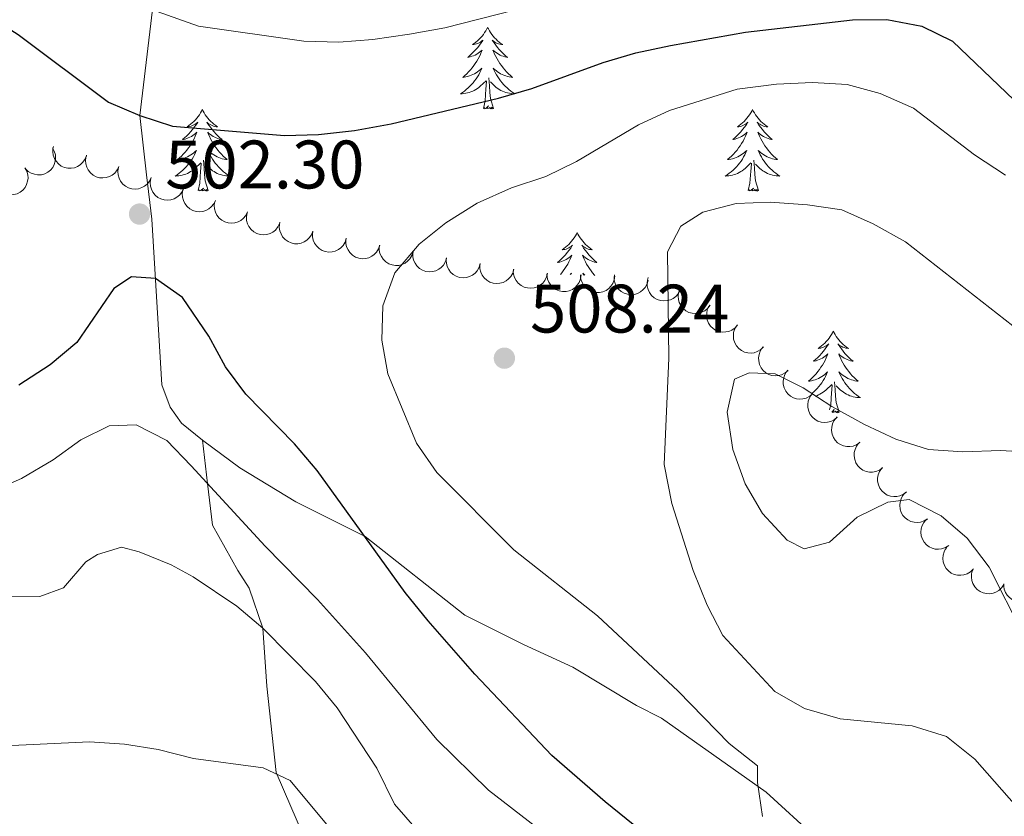
# Model space of a CAD drawing. Units: metres. Extents: x 631127 to 635638, y 699406 to 702460.
# Drawn here: x 632426 to 632570, y 700724 to 700840 of the extents above; entities that cross this region are included whole.
import ezdxf

# ---------------------------------------------------------------- set-up
doc = ezdxf.new("R2010")
doc.units = ezdxf.units.M
doc.header["$MEASUREMENT"] = 0
doc.linetypes.add('DGN Style 3', pattern=[79.023728, 56.44552, -22.578208])
for name, color, linetype, lineweight in [('Carátula', 7, 'Continuous', 0), ('Elementos auxiliares', 7, 'Continuous', 0), ('Entidades rústicas y varios', 7, 'Continuous', 0), ('Relieve y altimetría', 7, 'Continuous', 0), ('Textos de rotulación', 7, 'Continuous', 0), ('Viales y ferrocarril', 7, 'Continuous', 0)]:
    doc.layers.add(name, color=color, linetype=linetype, lineweight=lineweight)
doc.styles.add('Style-Arial', font='txt')

# ---------------------------------------------------------------- blocks, each defined once
blk = doc.blocks.new('5PATER_106')
at = {"layer": 'Relieve y altimetría', "linetype": 'Continuous', "lineweight": 0}
h = blk.add_hatch(color=250, dxfattribs=at)
edge = h.paths.add_edge_path()
edge.add_ellipse((0, 0), major_axis=(-1.1, -1.11), ratio=0.999422, start_angle=0, end_angle=360)
blk = doc.blocks.new('5PATER_239')
at = {"layer": 'Relieve y altimetría', "linetype": 'Continuous', "lineweight": 0}
h = blk.add_hatch(color=250, dxfattribs=at)
edge = h.paths.add_edge_path()
edge.add_ellipse((0, 0), major_axis=(-1.1, -1.11), ratio=0.999422, start_angle=0, end_angle=360)

msp = doc.modelspace()

# ---------------------------------------------------------------- linework, layer by layer
at = {"layer": 'Carátula', "color": 7, "linetype": 'Continuous', "lineweight": 0}
msp.add_3dface([(631183.963, 699405.689), (635638.142, 699490.985), (635581.278, 702460.451), (631127.1, 702375.156)], dxfattribs=at)
at = {"layer": 'Elementos auxiliares', "color": 250, "linetype": 'Continuous', "lineweight": 0}
msp.add_3dface([(632047.42, 699816.19, 416.73), (632003.66, 702129.47, 413.138), (635429.76, 702195.1, 488.219), (635474.66, 699881.82, 453.356)], dxfattribs=at)
at = {"layer": 'Entidades rústicas y varios', "color": 92, "linetype": 'Continuous', "lineweight": 0, "flags": 128}
for points in [[(632494.204, 700838.898), (632494.093, 700838.679), (632493.938, 700838.404), (632493.77, 700838.138), (632493.588, 700837.881), (632493.394, 700837.633), (632493.187, 700837.395), (632492.968, 700837.169), (632492.738, 700836.953), (632492.498, 700836.75), (632492.247, 700836.559), (632491.987, 700836.381), (632492.186, 700836.404), (632492.389, 700836.442), (632492.588, 700836.497), (632492.783, 700836.566), (632492.972, 700836.651), (632493.153, 700836.75), (632493.327, 700836.862), (632493.532, 700837.053), (632493.491, 700836.988), (632493.261, 700836.643), (632493.018, 700836.307), (632492.762, 700835.981), (632492.494, 700835.665), (632492.214, 700835.36), (632491.922, 700835.066), (632491.619, 700834.783), (632491.306, 700834.512), (632491.43, 700834.535), (632491.676, 700834.593), (632491.918, 700834.666), (632492.154, 700834.754), (632492.385, 700834.857), (632492.608, 700834.975), (632492.824, 700835.106), (632493.031, 700835.251), (632493.228, 700835.408), (632493.415, 700835.578), (632493.327, 700835.356), (632493.171, 700834.995), (632493, 700834.641), (632492.815, 700834.294), (632492.615, 700833.954), (632492.403, 700833.623), (632492.176, 700833.301), (632491.937, 700832.989), (632491.686, 700832.686), (632491.422, 700832.394), (632491.147, 700832.113), (632490.86, 700831.843), (632490.563, 700831.585), (632490.759, 700831.61), (632491.026, 700831.657), (632491.289, 700831.72), (632491.548, 700831.799), (632491.803, 700831.893), (632492.051, 700832.001), (632492.292, 700832.124), (632492.526, 700832.262), (632492.751, 700832.412), (632492.967, 700832.576), (632493.173, 700832.752), (632493.368, 700832.94), (632493.227, 700832.613), (632493.072, 700832.292), (632492.903, 700831.978), (632492.72, 700831.673), (632492.523, 700831.376), (632492.313, 700831.088), (632492.09, 700830.81), (632491.855, 700830.542), (632491.609, 700830.284), (632491.351, 700830.039), (632491.082, 700829.805), (632490.803, 700829.583), (632490.514, 700829.374), (632490.224, 700829.183), (632490.489, 700829.192), (632490.752, 700829.217), (632491.014, 700829.258), (632491.273, 700829.315), (632491.528, 700829.387), (632491.778, 700829.474), (632492.022, 700829.577), (632492.26, 700829.693), (632492.49, 700829.824), (632492.712, 700829.969), (632492.925, 700830.127), (632493.128, 700830.297), (632493.976, 700831.096)], [(632494.204, 700838.898), (632494.315, 700838.679), (632494.47, 700838.404), (632494.638, 700838.138), (632494.82, 700837.881), (632495.014, 700837.633), (632495.221, 700837.395), (632495.44, 700837.169), (632495.67, 700836.953), (632495.91, 700836.75), (632496.161, 700836.559), (632496.421, 700836.381), (632496.222, 700836.404), (632496.019, 700836.442), (632495.82, 700836.497), (632495.625, 700836.566), (632495.436, 700836.651), (632495.255, 700836.75), (632495.081, 700836.862), (632494.876, 700837.053), (632494.917, 700836.988), (632495.147, 700836.643), (632495.39, 700836.307), (632495.646, 700835.981), (632495.914, 700835.665), (632496.194, 700835.36), (632496.486, 700835.066), (632496.789, 700834.783), (632497.102, 700834.512), (632496.978, 700834.535), (632496.732, 700834.593), (632496.49, 700834.666), (632496.254, 700834.754), (632496.023, 700834.857), (632495.8, 700834.975), (632495.584, 700835.106), (632495.377, 700835.251), (632495.18, 700835.408), (632494.993, 700835.578), (632495.081, 700835.356), (632495.237, 700834.995), (632495.408, 700834.641), (632495.593, 700834.294), (632495.793, 700833.954), (632496.005, 700833.623), (632496.232, 700833.301), (632496.471, 700832.989), (632496.722, 700832.686), (632496.986, 700832.394), (632497.261, 700832.113), (632497.548, 700831.843), (632497.845, 700831.585), (632497.649, 700831.61), (632497.382, 700831.657), (632497.119, 700831.72), (632496.86, 700831.799), (632496.605, 700831.893), (632496.357, 700832.001), (632496.116, 700832.124), (632495.882, 700832.262), (632495.657, 700832.412), (632495.441, 700832.576), (632495.235, 700832.752), (632495.04, 700832.94), (632495.181, 700832.613), (632495.336, 700832.292), (632495.505, 700831.978), (632495.688, 700831.673), (632495.885, 700831.376), (632496.095, 700831.088), (632496.318, 700830.81), (632496.553, 700830.542), (632496.799, 700830.284), (632497.057, 700830.039), (632497.326, 700829.805), (632497.605, 700829.583), (632497.894, 700829.374), (632498.184, 700829.183), (632497.919, 700829.192), (632497.656, 700829.217), (632497.394, 700829.258), (632497.135, 700829.315), (632496.88, 700829.387), (632496.63, 700829.474), (632496.386, 700829.577), (632496.148, 700829.693), (632495.918, 700829.824), (632495.696, 700829.969), (632495.483, 700830.127), (632495.28, 700830.297), (632494.622, 700830.917)], [(632495.055, 700827.047), (632494.626, 700828.487), (632494.535, 700829.391), (632494.489, 700830.34), (632494.387, 700831.504)], [(632493.585, 700827.047), (632493.83, 700828.165), (632493.943, 700829.907), (632493.991, 700830.34), (632494.054, 700831.063)], [(632452.465, 700826.873), (632452.354, 700826.654), (632452.199, 700826.379), (632452.031, 700826.113), (632451.849, 700825.856), (632451.655, 700825.608), (632451.448, 700825.37), (632451.229, 700825.144), (632450.999, 700824.928), (632450.759, 700824.725), (632450.508, 700824.534), (632450.248, 700824.356), (632450.447, 700824.379), (632450.65, 700824.417), (632450.849, 700824.472), (632451.044, 700824.541), (632451.233, 700824.626), (632451.414, 700824.725), (632451.588, 700824.837), (632451.793, 700825.028), (632451.752, 700824.963), (632451.522, 700824.618), (632451.279, 700824.282), (632451.023, 700823.956), (632450.755, 700823.64), (632450.475, 700823.335), (632450.183, 700823.041), (632449.88, 700822.758), (632449.567, 700822.487), (632449.691, 700822.51), (632449.937, 700822.568), (632450.179, 700822.641), (632450.415, 700822.729), (632450.646, 700822.832), (632450.869, 700822.95), (632451.085, 700823.081), (632451.292, 700823.226), (632451.489, 700823.383), (632451.676, 700823.553), (632451.588, 700823.331), (632451.432, 700822.97), (632451.261, 700822.616), (632451.076, 700822.269), (632450.876, 700821.929), (632450.664, 700821.598), (632450.437, 700821.276), (632450.198, 700820.964), (632449.947, 700820.661), (632449.683, 700820.369), (632449.408, 700820.088), (632449.121, 700819.818), (632448.824, 700819.56), (632449.02, 700819.585), (632449.287, 700819.632), (632449.55, 700819.695), (632449.809, 700819.774), (632450.064, 700819.868), (632450.312, 700819.976), (632450.553, 700820.099), (632450.787, 700820.237), (632451.012, 700820.387), (632451.228, 700820.551), (632451.434, 700820.727), (632451.629, 700820.915), (632451.488, 700820.588), (632451.333, 700820.267), (632451.164, 700819.953), (632450.981, 700819.648), (632450.784, 700819.351), (632450.574, 700819.063), (632450.351, 700818.785), (632450.116, 700818.517), (632449.87, 700818.259), (632449.612, 700818.014), (632449.343, 700817.78), (632449.064, 700817.558), (632448.775, 700817.349), (632448.485, 700817.158), (632448.75, 700817.167), (632449.013, 700817.192), (632449.275, 700817.233), (632449.534, 700817.29), (632449.789, 700817.362), (632450.039, 700817.449), (632450.283, 700817.552), (632450.521, 700817.668), (632450.751, 700817.799), (632450.973, 700817.944), (632451.186, 700818.102), (632451.389, 700818.272), (632452.237, 700819.071)], [(632452.465, 700826.873), (632452.576, 700826.654), (632452.731, 700826.379), (632452.899, 700826.113), (632453.081, 700825.856), (632453.275, 700825.608), (632453.482, 700825.37), (632453.701, 700825.144), (632453.931, 700824.928), (632454.171, 700824.725), (632454.422, 700824.534), (632454.682, 700824.356), (632454.483, 700824.379), (632454.28, 700824.417), (632454.081, 700824.472), (632453.886, 700824.541), (632453.697, 700824.626), (632453.516, 700824.725), (632453.342, 700824.837), (632453.137, 700825.028), (632453.178, 700824.963), (632453.408, 700824.618), (632453.651, 700824.282), (632453.907, 700823.956), (632454.175, 700823.64), (632454.455, 700823.335), (632454.747, 700823.041), (632455.05, 700822.758), (632455.363, 700822.487), (632455.239, 700822.51), (632454.993, 700822.568), (632454.751, 700822.641), (632454.515, 700822.729), (632454.284, 700822.832), (632454.061, 700822.95), (632453.845, 700823.081), (632453.638, 700823.226), (632453.441, 700823.383), (632453.254, 700823.553), (632453.342, 700823.331), (632453.498, 700822.97), (632453.669, 700822.616), (632453.854, 700822.269), (632454.054, 700821.929), (632454.266, 700821.598), (632454.493, 700821.276), (632454.732, 700820.964), (632454.983, 700820.661), (632455.247, 700820.369), (632455.522, 700820.088), (632455.809, 700819.818), (632456.106, 700819.56), (632455.91, 700819.585), (632455.643, 700819.632), (632455.38, 700819.695), (632455.121, 700819.774), (632454.866, 700819.868), (632454.618, 700819.976), (632454.377, 700820.099), (632454.143, 700820.237), (632453.918, 700820.387), (632453.702, 700820.551), (632453.496, 700820.727), (632453.301, 700820.915), (632453.442, 700820.588), (632453.597, 700820.267), (632453.766, 700819.953), (632453.949, 700819.648), (632454.146, 700819.351), (632454.356, 700819.063), (632454.579, 700818.785), (632454.814, 700818.517), (632455.06, 700818.259), (632455.318, 700818.014), (632455.587, 700817.78), (632455.866, 700817.558), (632456.155, 700817.349), (632456.445, 700817.158), (632456.18, 700817.167), (632455.917, 700817.192), (632455.655, 700817.233), (632455.396, 700817.29), (632455.141, 700817.362), (632454.891, 700817.449), (632454.647, 700817.552), (632454.409, 700817.668), (632454.179, 700817.799), (632453.957, 700817.944), (632453.744, 700818.102), (632453.541, 700818.272), (632452.883, 700818.892)], [(632495.055, 700827.047), (632494.881, 700826.979), (632494.862, 700827.218), (632494.672, 700826.996), (632494.551, 700827.199), (632494.43, 700827.091), (632494.16, 700827.037), (632494.356, 700827.43), (632493.971, 700827.05), (632493.783, 700826.996), (632493.742, 700827.158), (632493.585, 700827.047)], [(632532.97, 700826.873), (632532.859, 700826.654), (632532.704, 700826.379), (632532.536, 700826.113), (632532.354, 700825.856), (632532.16, 700825.608), (632531.953, 700825.37), (632531.734, 700825.144), (632531.504, 700824.928), (632531.264, 700824.725), (632531.013, 700824.534), (632530.753, 700824.356), (632530.952, 700824.379), (632531.155, 700824.417), (632531.354, 700824.472), (632531.549, 700824.541), (632531.738, 700824.626), (632531.919, 700824.725), (632532.093, 700824.837), (632532.298, 700825.028), (632532.257, 700824.963), (632532.027, 700824.618), (632531.784, 700824.282), (632531.528, 700823.956), (632531.26, 700823.64), (632530.98, 700823.335), (632530.688, 700823.041), (632530.385, 700822.758), (632530.072, 700822.487), (632530.196, 700822.51), (632530.442, 700822.568), (632530.684, 700822.641), (632530.92, 700822.729), (632531.151, 700822.832), (632531.374, 700822.95), (632531.59, 700823.081), (632531.797, 700823.226), (632531.994, 700823.383), (632532.181, 700823.553), (632532.093, 700823.331), (632531.937, 700822.97), (632531.766, 700822.616), (632531.581, 700822.269), (632531.381, 700821.929), (632531.169, 700821.598), (632530.942, 700821.276), (632530.703, 700820.964), (632530.452, 700820.661), (632530.188, 700820.369), (632529.913, 700820.088), (632529.626, 700819.818), (632529.329, 700819.56), (632529.525, 700819.585), (632529.792, 700819.632), (632530.055, 700819.695), (632530.314, 700819.774), (632530.569, 700819.868), (632530.817, 700819.976), (632531.058, 700820.099), (632531.292, 700820.237), (632531.517, 700820.387), (632531.733, 700820.551), (632531.939, 700820.727), (632532.134, 700820.915), (632531.993, 700820.588), (632531.838, 700820.267), (632531.669, 700819.953), (632531.486, 700819.648), (632531.289, 700819.351), (632531.079, 700819.063), (632530.856, 700818.785), (632530.621, 700818.517), (632530.375, 700818.259), (632530.117, 700818.014), (632529.848, 700817.78), (632529.569, 700817.558), (632529.28, 700817.349), (632528.99, 700817.158), (632529.255, 700817.167), (632529.518, 700817.192), (632529.78, 700817.233), (632530.039, 700817.29), (632530.294, 700817.362), (632530.544, 700817.449), (632530.788, 700817.552), (632531.026, 700817.668), (632531.256, 700817.799), (632531.478, 700817.944), (632531.691, 700818.102), (632531.894, 700818.272), (632532.742, 700819.071)], [(632532.97, 700826.873), (632533.081, 700826.654), (632533.236, 700826.379), (632533.404, 700826.113), (632533.586, 700825.856), (632533.78, 700825.608), (632533.987, 700825.37), (632534.206, 700825.144), (632534.436, 700824.928), (632534.676, 700824.725), (632534.927, 700824.534), (632535.187, 700824.356), (632534.988, 700824.379), (632534.785, 700824.417), (632534.586, 700824.472), (632534.391, 700824.541), (632534.202, 700824.626), (632534.021, 700824.725), (632533.847, 700824.837), (632533.642, 700825.028), (632533.683, 700824.963), (632533.913, 700824.618), (632534.156, 700824.282), (632534.412, 700823.956), (632534.68, 700823.64), (632534.96, 700823.335), (632535.252, 700823.041), (632535.555, 700822.758), (632535.868, 700822.487), (632535.744, 700822.51), (632535.498, 700822.568), (632535.256, 700822.641), (632535.02, 700822.729), (632534.789, 700822.832), (632534.566, 700822.95), (632534.35, 700823.081), (632534.143, 700823.226), (632533.946, 700823.383), (632533.759, 700823.553), (632533.847, 700823.331), (632534.003, 700822.97), (632534.174, 700822.616), (632534.359, 700822.269), (632534.559, 700821.929), (632534.771, 700821.598), (632534.998, 700821.276), (632535.237, 700820.964), (632535.488, 700820.661), (632535.752, 700820.369), (632536.027, 700820.088), (632536.314, 700819.818), (632536.611, 700819.56), (632536.415, 700819.585), (632536.148, 700819.632), (632535.885, 700819.695), (632535.626, 700819.774), (632535.371, 700819.868), (632535.123, 700819.976), (632534.882, 700820.099), (632534.648, 700820.237), (632534.423, 700820.387), (632534.207, 700820.551), (632534.001, 700820.727), (632533.806, 700820.915), (632533.947, 700820.588), (632534.102, 700820.267), (632534.271, 700819.953), (632534.454, 700819.648), (632534.651, 700819.351), (632534.861, 700819.063), (632535.084, 700818.785), (632535.319, 700818.517), (632535.565, 700818.259), (632535.823, 700818.014), (632536.092, 700817.78), (632536.371, 700817.558), (632536.66, 700817.349), (632536.95, 700817.158), (632536.685, 700817.167), (632536.422, 700817.192), (632536.16, 700817.233), (632535.901, 700817.29), (632535.646, 700817.362), (632535.396, 700817.449), (632535.152, 700817.552), (632534.914, 700817.668), (632534.684, 700817.799), (632534.462, 700817.944), (632534.249, 700818.102), (632534.046, 700818.272), (632533.388, 700818.892)], [(632451.846, 700815.022), (632452.091, 700816.14), (632452.204, 700817.882), (632452.252, 700818.315), (632452.315, 700819.038)], [(632453.316, 700815.022), (632452.887, 700816.462), (632452.796, 700817.366), (632452.75, 700818.315), (632452.648, 700819.479)], [(632532.351, 700815.022), (632532.596, 700816.14), (632532.709, 700817.882), (632532.757, 700818.315), (632532.82, 700819.038)], [(632533.821, 700815.022), (632533.392, 700816.462), (632533.301, 700817.366), (632533.255, 700818.315), (632533.153, 700819.479)], [(632453.316, 700815.022), (632453.142, 700814.954), (632453.123, 700815.193), (632452.933, 700814.971), (632452.812, 700815.174), (632452.691, 700815.066), (632452.421, 700815.012), (632452.617, 700815.405), (632452.232, 700815.025), (632452.044, 700814.971), (632452.003, 700815.133), (632451.846, 700815.022)], [(632533.821, 700815.022), (632533.647, 700814.954), (632533.628, 700815.193), (632533.438, 700814.971), (632533.317, 700815.174), (632533.196, 700815.066), (632532.926, 700815.012), (632533.122, 700815.405), (632532.737, 700815.025), (632532.549, 700814.971), (632532.508, 700815.133), (632532.351, 700815.022)], [(632507.312, 700808.887), (632507.201, 700808.668), (632507.046, 700808.393), (632506.878, 700808.127), (632506.696, 700807.87), (632506.502, 700807.622), (632506.295, 700807.384), (632506.076, 700807.158), (632505.846, 700806.942), (632505.606, 700806.739), (632505.355, 700806.548), (632505.095, 700806.37), (632505.294, 700806.393), (632505.497, 700806.431), (632505.696, 700806.486), (632505.891, 700806.555), (632506.08, 700806.64), (632506.261, 700806.739), (632506.435, 700806.851), (632506.64, 700807.042), (632506.599, 700806.977), (632506.369, 700806.632), (632506.126, 700806.296), (632505.87, 700805.97), (632505.602, 700805.654), (632505.322, 700805.349), (632505.03, 700805.055), (632504.727, 700804.772), (632504.414, 700804.501), (632504.538, 700804.524), (632504.784, 700804.582), (632505.026, 700804.655), (632505.262, 700804.743), (632505.493, 700804.846), (632505.716, 700804.964), (632505.932, 700805.095), (632506.139, 700805.24), (632506.336, 700805.397), (632506.523, 700805.567), (632506.435, 700805.345), (632506.279, 700804.984), (632506.108, 700804.63), (632505.923, 700804.283), (632505.723, 700803.943), (632505.511, 700803.612), (632505.284, 700803.29), (632505.045, 700802.978), (632504.882, 700802.781)], [(632507.312, 700808.887), (632507.423, 700808.668), (632507.578, 700808.393), (632507.746, 700808.127), (632507.928, 700807.87), (632508.122, 700807.622), (632508.329, 700807.384), (632508.548, 700807.158), (632508.778, 700806.942), (632509.018, 700806.739), (632509.269, 700806.548), (632509.529, 700806.37), (632509.33, 700806.393), (632509.127, 700806.431), (632508.928, 700806.486), (632508.733, 700806.555), (632508.544, 700806.64), (632508.363, 700806.739), (632508.189, 700806.851), (632507.984, 700807.042), (632508.025, 700806.977), (632508.255, 700806.632), (632508.498, 700806.296), (632508.754, 700805.97), (632509.022, 700805.654), (632509.302, 700805.349), (632509.594, 700805.055), (632509.897, 700804.772), (632510.21, 700804.501), (632510.086, 700804.524), (632509.84, 700804.582), (632509.598, 700804.655), (632509.362, 700804.743), (632509.131, 700804.846), (632508.908, 700804.964), (632508.692, 700805.095), (632508.485, 700805.24), (632508.288, 700805.397), (632508.101, 700805.567), (632508.189, 700805.345), (632508.345, 700804.984), (632508.516, 700804.63), (632508.701, 700804.283), (632508.901, 700803.943), (632509.113, 700803.612), (632509.34, 700803.29), (632509.579, 700802.978), (632509.83, 700802.675), (632509.876, 700802.624)], [(632506.277, 700802.737), (632506.281, 700802.741), (632506.476, 700802.929), (632506.392, 700802.734)], [(632508.427, 700802.67), (632508.343, 700802.741), (632508.148, 700802.929), (632508.258, 700802.675)], [(632544.787, 700794.46), (632544.676, 700794.241), (632544.521, 700793.966), (632544.353, 700793.7), (632544.171, 700793.443), (632543.977, 700793.195), (632543.77, 700792.957), (632543.551, 700792.731), (632543.321, 700792.515), (632543.081, 700792.312), (632542.83, 700792.121), (632542.57, 700791.943), (632542.769, 700791.966), (632542.972, 700792.004), (632543.171, 700792.059), (632543.366, 700792.128), (632543.555, 700792.213), (632543.736, 700792.312), (632543.91, 700792.424), (632544.115, 700792.615), (632544.074, 700792.55), (632543.844, 700792.205), (632543.601, 700791.869), (632543.345, 700791.543), (632543.077, 700791.227), (632542.797, 700790.922), (632542.505, 700790.628), (632542.202, 700790.345), (632541.889, 700790.074), (632542.013, 700790.097), (632542.259, 700790.155), (632542.501, 700790.228), (632542.737, 700790.316), (632542.968, 700790.419), (632543.191, 700790.537), (632543.407, 700790.668), (632543.614, 700790.813), (632543.811, 700790.97), (632543.998, 700791.14), (632543.91, 700790.918), (632543.754, 700790.557), (632543.583, 700790.203), (632543.398, 700789.856), (632543.198, 700789.516), (632542.986, 700789.185), (632542.759, 700788.863), (632542.52, 700788.551), (632542.269, 700788.248), (632542.005, 700787.956), (632541.73, 700787.675), (632541.443, 700787.405), (632541.146, 700787.147), (632541.342, 700787.172), (632541.609, 700787.219), (632541.872, 700787.282), (632542.131, 700787.361), (632542.386, 700787.455), (632542.634, 700787.563), (632542.875, 700787.686), (632543.109, 700787.824), (632543.334, 700787.974), (632543.55, 700788.138), (632543.756, 700788.314), (632543.951, 700788.502), (632543.81, 700788.175), (632543.655, 700787.854), (632543.486, 700787.54), (632543.303, 700787.235), (632543.106, 700786.938), (632542.896, 700786.65), (632542.673, 700786.372), (632542.438, 700786.104), (632542.192, 700785.846), (632541.934, 700785.601), (632541.688, 700785.387)], [(632544.787, 700794.46), (632544.898, 700794.241), (632545.053, 700793.966), (632545.221, 700793.7), (632545.403, 700793.443), (632545.597, 700793.195), (632545.804, 700792.957), (632546.023, 700792.731), (632546.253, 700792.515), (632546.493, 700792.312), (632546.744, 700792.121), (632547.004, 700791.943), (632546.805, 700791.966), (632546.602, 700792.004), (632546.403, 700792.059), (632546.208, 700792.128), (632546.019, 700792.213), (632545.838, 700792.312), (632545.664, 700792.424), (632545.459, 700792.615), (632545.5, 700792.55), (632545.73, 700792.205), (632545.973, 700791.869), (632546.229, 700791.543), (632546.497, 700791.227), (632546.777, 700790.922), (632547.069, 700790.628), (632547.372, 700790.345), (632547.685, 700790.074), (632547.561, 700790.097), (632547.315, 700790.155), (632547.073, 700790.228), (632546.837, 700790.316), (632546.606, 700790.419), (632546.383, 700790.537), (632546.167, 700790.668), (632545.96, 700790.813), (632545.763, 700790.97), (632545.576, 700791.14), (632545.664, 700790.918), (632545.82, 700790.557), (632545.991, 700790.203), (632546.176, 700789.856), (632546.376, 700789.516), (632546.588, 700789.185), (632546.815, 700788.863), (632547.054, 700788.551), (632547.305, 700788.248), (632547.569, 700787.956), (632547.844, 700787.675), (632548.131, 700787.405), (632548.428, 700787.147), (632548.232, 700787.172), (632547.965, 700787.219), (632547.702, 700787.282), (632547.443, 700787.361), (632547.188, 700787.455), (632546.94, 700787.563), (632546.699, 700787.686), (632546.465, 700787.824), (632546.24, 700787.974), (632546.024, 700788.138), (632545.818, 700788.314), (632545.623, 700788.502), (632545.764, 700788.175), (632545.919, 700787.854), (632546.088, 700787.54), (632546.271, 700787.235), (632546.468, 700786.938), (632546.678, 700786.65), (632546.901, 700786.372), (632547.136, 700786.104), (632547.382, 700785.846), (632547.64, 700785.601), (632547.909, 700785.367), (632548.188, 700785.145), (632548.477, 700784.936), (632548.767, 700784.745), (632548.502, 700784.754), (632548.239, 700784.779), (632547.977, 700784.82), (632547.718, 700784.877), (632547.463, 700784.949), (632547.213, 700785.036), (632546.969, 700785.139), (632546.731, 700785.255), (632546.501, 700785.386), (632546.279, 700785.531), (632546.066, 700785.689), (632545.863, 700785.859), (632545.205, 700786.479)], [(632542.141, 700784.959), (632542.361, 700785.036), (632542.605, 700785.139), (632542.843, 700785.255), (632543.073, 700785.386), (632543.295, 700785.531), (632543.508, 700785.689), (632543.711, 700785.859), (632544.559, 700786.658)], [(632544.246, 700782.966), (632544.413, 700783.727), (632544.526, 700785.469), (632544.574, 700785.902), (632544.637, 700786.625)], [(632545.638, 700782.609), (632545.209, 700784.049), (632545.118, 700784.953), (632545.072, 700785.902), (632544.97, 700787.066)], [(632545.638, 700782.609), (632545.464, 700782.541), (632545.445, 700782.78), (632545.255, 700782.558), (632545.134, 700782.761), (632545.013, 700782.653), (632544.743, 700782.599), (632544.939, 700782.992), (632544.586, 700782.644)]]:
    msp.add_lwpolyline(points, dxfattribs=at)
for points, elevation in [([(632430.531, 700821.295), (632430.811, 700820.808), (632430.97, 700820.244), (632431.003, 700819.763), (632430.945, 700819.321), (632430.803, 700818.849), (632430.57, 700818.416), (632430.256, 700818.038), (632429.86, 700817.729), (632429.41, 700817.495), (632428.921, 700817.359), (632428.37, 700817.331), (632427.904, 700817.408), (632427.435, 700817.568), (632427.005, 700817.807), (632426.723, 700818.063), (632426.479, 700818.366)], 507.295), ([(632435.505, 700820.114), (632435.298, 700819.592), (632434.956, 700819.116), (632434.601, 700818.79), (632434.219, 700818.56), (632433.761, 700818.377), (632433.277, 700818.29), (632432.786, 700818.3), (632432.298, 700818.417), (632431.834, 700818.623), (632431.423, 700818.921), (632431.058, 700819.334), (632430.828, 700819.747), (632430.66, 700820.213), (632430.579, 700820.698), (632430.604, 700821.079), (632430.689, 700821.458)], 507.176), ([(632440.257, 700818.565), (632440.02, 700818.055), (632439.65, 700817.601), (632439.276, 700817.296), (632438.881, 700817.089), (632438.414, 700816.934), (632437.925, 700816.875), (632437.436, 700816.914), (632436.955, 700817.06), (632436.504, 700817.293), (632436.112, 700817.615), (632435.772, 700818.049), (632435.566, 700818.475), (632435.427, 700818.949), (632435.375, 700819.439), (632435.422, 700819.817), (632435.529, 700820.191)], 507.162), ([(632426.489, 700818.372), (632426.768, 700817.885), (632426.927, 700817.321), (632426.961, 700816.84), (632426.902, 700816.398), (632426.761, 700815.926), (632426.527, 700815.493), (632426.213, 700815.116), (632425.817, 700814.806), (632425.367, 700814.572), (632424.878, 700814.437), (632424.328, 700814.408), (632423.861, 700814.486), (632423.393, 700814.645), (632422.962, 700814.884), (632422.68, 700815.14), (632422.437, 700815.443)], 507.633), ([(632444.985, 700816.939), (632444.747, 700816.43), (632444.378, 700815.975), (632444.004, 700815.671), (632443.609, 700815.464), (632443.141, 700815.308), (632442.653, 700815.25), (632442.164, 700815.289), (632441.683, 700815.434), (632441.232, 700815.667), (632440.84, 700815.989), (632440.499, 700816.423), (632440.294, 700816.849), (632440.155, 700817.324), (632440.102, 700817.813), (632440.149, 700818.191), (632440.257, 700818.565)], 507.1), ([(632449.713, 700815.313), (632449.475, 700814.804), (632449.106, 700814.349), (632448.732, 700814.045), (632448.337, 700813.838), (632447.869, 700813.682), (632447.381, 700813.624), (632446.892, 700813.663), (632446.411, 700813.809), (632445.96, 700814.042), (632445.568, 700814.364), (632445.227, 700814.797), (632445.022, 700815.223), (632444.883, 700815.698), (632444.83, 700816.187), (632444.877, 700816.566), (632444.985, 700816.939)], 507.038), ([(632454.394, 700813.593), (632454.149, 700813.087), (632453.772, 700812.638), (632453.394, 700812.339), (632452.996, 700812.138), (632452.526, 700811.989), (632452.037, 700811.938), (632451.548, 700811.984), (632451.07, 700812.137), (632450.622, 700812.377), (632450.235, 700812.704), (632449.901, 700813.143), (632449.702, 700813.572), (632449.569, 700814.049), (632449.525, 700814.539), (632449.577, 700814.916), (632449.69, 700815.288)], 507.387), ([(632459.084, 700811.903), (632458.839, 700811.397), (632458.462, 700810.948), (632458.084, 700810.649), (632457.686, 700810.448), (632457.217, 700810.299), (632456.727, 700810.248), (632456.239, 700810.294), (632455.76, 700810.447), (632455.313, 700810.686), (632454.925, 700811.014), (632454.591, 700811.453), (632454.392, 700811.882), (632454.26, 700812.358), (632454.215, 700812.849), (632454.267, 700813.226), (632454.38, 700813.598)], 507.766), ([(632463.774, 700810.212), (632463.529, 700809.706), (632463.153, 700809.258), (632462.775, 700808.959), (632462.377, 700808.758), (632461.907, 700808.608), (632461.418, 700808.557), (632460.929, 700808.604), (632460.45, 700808.757), (632460.003, 700808.996), (632459.616, 700809.324), (632459.282, 700809.762), (632459.083, 700810.191), (632458.95, 700810.668), (632458.905, 700811.158), (632458.958, 700811.536), (632459.07, 700811.908)], 508.146), ([(632468.659, 700809.106), (632468.458, 700808.581), (632468.121, 700808.102), (632467.77, 700807.772), (632467.391, 700807.537), (632466.935, 700807.349), (632466.452, 700807.256), (632465.961, 700807.26), (632465.471, 700807.372), (632465.005, 700807.572), (632464.591, 700807.866), (632464.221, 700808.274), (632463.986, 700808.684), (632463.813, 700809.148), (632463.727, 700809.633), (632463.747, 700810.013), (632463.827, 700810.393)], 508.011), ([(632473.536, 700808.046), (632473.368, 700807.509), (632473.061, 700807.01), (632472.731, 700806.659), (632472.367, 700806.401), (632471.925, 700806.185), (632471.448, 700806.062), (632470.958, 700806.036), (632470.462, 700806.117), (632469.984, 700806.288), (632469.553, 700806.556), (632469.158, 700806.94), (632468.898, 700807.335), (632468.697, 700807.788), (632468.581, 700808.266), (632468.577, 700808.647), (632468.634, 700809.031)], 507.994), ([(632478.419, 700807.064), (632478.251, 700806.527), (632477.944, 700806.028), (632477.614, 700805.677), (632477.25, 700805.419), (632476.807, 700805.203), (632476.331, 700805.08), (632475.84, 700805.055), (632475.345, 700805.135), (632474.867, 700805.306), (632474.436, 700805.574), (632474.041, 700805.959), (632473.781, 700806.354), (632473.58, 700806.806), (632473.463, 700807.284), (632473.46, 700807.665), (632473.517, 700808.049)], 508.437), ([(632483.301, 700806.082), (632483.133, 700805.545), (632482.827, 700805.046), (632482.497, 700804.695), (632482.133, 700804.437), (632481.69, 700804.221), (632481.213, 700804.098), (632480.723, 700804.073), (632480.227, 700804.153), (632479.75, 700804.324), (632479.318, 700804.592), (632478.923, 700804.977), (632478.664, 700805.372), (632478.462, 700805.824), (632478.346, 700806.302), (632478.343, 700806.683), (632478.399, 700807.068)], 508.879), ([(632488.214, 700805.191), (632488.055, 700804.652), (632487.756, 700804.147), (632487.432, 700803.791), (632487.072, 700803.528), (632486.633, 700803.304), (632486.158, 700803.174), (632485.668, 700803.14), (632485.171, 700803.213), (632484.691, 700803.377), (632484.256, 700803.637), (632483.855, 700804.015), (632483.589, 700804.406), (632483.38, 700804.855), (632483.256, 700805.331), (632483.246, 700805.712), (632483.297, 700806.098)], 509.102), ([(632493.13, 700804.35), (632492.977, 700803.809), (632492.685, 700803.301), (632492.365, 700802.94), (632492.009, 700802.673), (632491.572, 700802.444), (632491.1, 700802.307), (632490.61, 700802.267), (632490.113, 700802.334), (632489.63, 700802.491), (632489.191, 700802.746), (632488.786, 700803.119), (632488.514, 700803.506), (632488.3, 700803.952), (632488.17, 700804.427), (632488.156, 700804.808), (632488.201, 700805.194)], 509.414), ([(632498.034, 700803.51), (632497.882, 700802.969), (632497.59, 700802.461), (632497.27, 700802.101), (632496.913, 700801.833), (632496.477, 700801.604), (632496.004, 700801.468), (632495.515, 700801.428), (632495.017, 700801.494), (632494.535, 700801.651), (632494.096, 700801.906), (632493.69, 700802.279), (632493.419, 700802.667), (632493.205, 700803.113), (632493.075, 700803.587), (632493.06, 700803.968), (632493.106, 700804.354)], 509.904), ([(632502.961, 700802.955), (632502.835, 700802.407), (632502.569, 700801.885), (632502.267, 700801.51), (632501.924, 700801.225), (632501.499, 700800.975), (632501.034, 700800.815), (632500.547, 700800.751), (632500.046, 700800.794), (632499.557, 700800.927), (632499.106, 700801.16), (632498.683, 700801.513), (632498.393, 700801.886), (632498.157, 700802.322), (632498.004, 700802.789), (632497.971, 700803.169), (632497.998, 700803.557)], 510.548), ([(632507.892, 700802.686), (632507.816, 700802.13), (632507.596, 700801.586), (632507.329, 700801.185), (632507.013, 700800.871), (632506.612, 700800.584), (632506.163, 700800.384), (632505.684, 700800.277), (632505.181, 700800.274), (632504.682, 700800.363), (632504.212, 700800.555), (632503.759, 700800.869), (632503.437, 700801.215), (632503.163, 700801.628), (632502.969, 700802.08), (632502.902, 700802.455), (632502.895, 700802.844)], 511.305), ([(632512.812, 700802.531), (632512.736, 700801.975), (632512.517, 700801.431), (632512.249, 700801.03), (632511.933, 700800.716), (632511.533, 700800.429), (632511.083, 700800.229), (632510.604, 700800.122), (632510.102, 700800.119), (632509.602, 700800.208), (632509.133, 700800.4), (632508.679, 700800.714), (632508.357, 700801.06), (632508.084, 700801.473), (632507.889, 700801.925), (632507.823, 700802.3), (632507.815, 700802.689)], 512.18), ([(632517.689, 700801.912), (632517.542, 700801.37), (632517.256, 700800.858), (632516.94, 700800.494), (632516.587, 700800.223), (632516.153, 700799.989), (632515.681, 700799.847), (632515.193, 700799.802), (632514.694, 700799.863), (632514.21, 700800.015), (632513.768, 700800.264), (632513.358, 700800.633), (632513.083, 700801.018), (632512.864, 700801.461), (632512.728, 700801.935), (632512.71, 700802.315), (632512.751, 700802.702)], 513.056), ([(632522.379, 700800.5), (632522.123, 700799.999), (632521.737, 700799.559), (632521.352, 700799.268), (632520.95, 700799.075), (632520.478, 700798.936), (632519.987, 700798.895), (632519.5, 700798.952), (632519.024, 700799.115), (632518.582, 700799.364), (632518.202, 700799.7), (632517.877, 700800.146), (632517.688, 700800.579), (632517.565, 700801.058), (632517.531, 700801.549), (632517.591, 700801.925), (632517.712, 700802.295)], 513.932), ([(632526.76, 700798.279), (632526.427, 700797.826), (632525.974, 700797.454), (632525.548, 700797.229), (632525.12, 700797.104), (632524.631, 700797.043), (632524.14, 700797.082), (632523.668, 700797.217), (632523.226, 700797.455), (632522.83, 700797.772), (632522.509, 700798.165), (632522.261, 700798.657), (632522.143, 700799.115), (632522.1, 700799.608), (632522.145, 700800.098), (632522.266, 700800.46), (632522.445, 700800.805)], 514.78), ([(632530.79, 700795.383), (632530.419, 700794.961), (632529.936, 700794.629), (632529.492, 700794.441), (632529.055, 700794.354), (632528.562, 700794.336), (632528.077, 700794.417), (632527.618, 700794.592), (632527.198, 700794.867), (632526.831, 700795.217), (632526.545, 700795.637), (632526.34, 700796.149), (632526.263, 700796.615), (632526.262, 700797.11), (632526.35, 700797.594), (632526.502, 700797.944), (632526.709, 700798.272)], 515.393), ([(632534.576, 700792.155), (632534.171, 700791.765), (632533.663, 700791.474), (632533.204, 700791.324), (632532.762, 700791.273), (632532.269, 700791.296), (632531.792, 700791.418), (632531.35, 700791.63), (632530.954, 700791.939), (632530.617, 700792.319), (632530.367, 700792.76), (632530.205, 700793.287), (632530.167, 700793.758), (632530.208, 700794.252), (632530.335, 700794.727), (632530.515, 700795.063), (632530.75, 700795.373)], 515.902), ([(632538.166, 700788.722), (632537.739, 700788.356), (632537.214, 700788.096), (632536.748, 700787.973), (632536.303, 700787.948), (632535.813, 700788), (632535.344, 700788.149), (632534.915, 700788.387), (632534.537, 700788.719), (632534.223, 700789.118), (632534, 700789.573), (632533.87, 700790.109), (632533.859, 700790.581), (632533.928, 700791.071), (632534.084, 700791.539), (632534.283, 700791.864), (632534.535, 700792.159)], 516.476), ([(632541.768, 700785.312), (632541.341, 700784.946), (632540.816, 700784.686), (632540.35, 700784.563), (632539.905, 700784.538), (632539.415, 700784.59), (632538.946, 700784.739), (632538.517, 700784.977), (632538.14, 700785.309), (632537.826, 700785.708), (632537.602, 700786.163), (632537.472, 700786.699), (632537.461, 700787.171), (632537.531, 700787.661), (632537.686, 700788.129), (632537.885, 700788.453), (632538.137, 700788.749)], 517.105), ([(632545.371, 700781.902), (632544.943, 700781.536), (632544.419, 700781.276), (632543.952, 700781.153), (632543.507, 700781.128), (632543.017, 700781.18), (632542.548, 700781.329), (632542.119, 700781.567), (632541.742, 700781.899), (632541.428, 700782.298), (632541.204, 700782.753), (632541.074, 700783.289), (632541.063, 700783.761), (632541.133, 700784.251), (632541.288, 700784.719), (632541.487, 700785.043), (632541.74, 700785.339)], 517.735), ([(632548.689, 700778.204), (632548.232, 700777.877), (632547.687, 700777.663), (632547.211, 700777.582), (632546.766, 700777.596), (632546.282, 700777.69), (632545.828, 700777.879), (632545.421, 700778.154), (632545.074, 700778.517), (632544.796, 700778.941), (632544.613, 700779.415), (632544.53, 700779.96), (632544.561, 700780.431), (632544.672, 700780.914), (632544.868, 700781.365), (632545.094, 700781.672), (632545.371, 700781.944)], 518.271), ([(632551.996, 700774.476), (632551.539, 700774.149), (632550.993, 700773.935), (632550.518, 700773.854), (632550.073, 700773.868), (632549.589, 700773.962), (632549.135, 700774.151), (632548.728, 700774.426), (632548.381, 700774.789), (632548.103, 700775.214), (632547.92, 700775.687), (632547.836, 700776.232), (632547.867, 700776.704), (632547.979, 700777.186), (632548.174, 700777.638), (632548.401, 700777.944), (632548.678, 700778.217)], 518.684), ([(632555.521, 700770.979), (632555.081, 700770.628), (632554.548, 700770.386), (632554.077, 700770.28), (632553.632, 700770.271), (632553.144, 700770.339), (632552.68, 700770.504), (632552.26, 700770.758), (632551.894, 700771.102), (632551.594, 700771.511), (632551.387, 700771.974), (632551.275, 700772.514), (632551.281, 700772.987), (632551.367, 700773.474), (632551.538, 700773.936), (632551.749, 700774.253), (632552.011, 700774.54)], 519.274), ([(632558.562, 700767.024), (632558.088, 700766.723), (632557.532, 700766.539), (632557.053, 700766.484), (632556.609, 700766.522), (632556.131, 700766.642), (632555.688, 700766.856), (632555.296, 700767.153), (632554.97, 700767.534), (632554.715, 700767.973), (632554.558, 700768.455), (632554.505, 700769.004), (632554.561, 700769.474), (632554.699, 700769.949), (632554.918, 700770.39), (632555.162, 700770.683), (632555.453, 700770.94)], 519.476), ([(632561.672, 700763.109), (632561.197, 700762.808), (632560.641, 700762.624), (632560.162, 700762.568), (632559.718, 700762.607), (632559.24, 700762.727), (632558.797, 700762.941), (632558.405, 700763.237), (632558.079, 700763.619), (632557.824, 700764.058), (632557.667, 700764.54), (632557.614, 700765.089), (632557.67, 700765.558), (632557.808, 700766.034), (632558.028, 700766.474), (632558.271, 700766.768), (632558.562, 700767.025)], 519.419), ([(632565.269, 700759.676), (632564.87, 700759.279), (632564.366, 700758.981), (632563.91, 700758.824), (632563.468, 700758.766), (632562.976, 700758.781), (632562.497, 700758.895), (632562.051, 700759.1), (632561.65, 700759.403), (632561.307, 700759.777), (632561.051, 700760.214), (632560.881, 700760.739), (632560.835, 700761.21), (632560.868, 700761.703), (632560.988, 700762.181), (632561.162, 700762.52), (632561.392, 700762.833)], 519.366), ([(632569.741, 700757.436), (632569.435, 700756.964), (632569.006, 700756.566), (632568.593, 700756.316), (632568.173, 700756.166), (632567.689, 700756.077), (632567.197, 700756.087), (632566.718, 700756.194), (632566.262, 700756.406), (632565.848, 700756.699), (632565.504, 700757.072), (632565.228, 700757.549), (632565.084, 700757.999), (632565.012, 700758.489), (632565.028, 700758.981), (632565.127, 700759.349), (632565.286, 700759.704)], 519.438), ([(632574.729, 700757.252), (632574.643, 700756.696), (632574.414, 700756.157), (632574.14, 700755.76), (632573.819, 700755.451), (632573.413, 700755.171), (632572.961, 700754.979), (632572.48, 700754.88), (632571.977, 700754.886), (632571.48, 700754.984), (632571.013, 700755.184), (632570.565, 700755.505), (632570.249, 700755.857), (632569.983, 700756.274), (632569.796, 700756.729), (632569.736, 700757.106), (632569.735, 700757.494)], 519.843)]:
    msp.add_lwpolyline(points, dxfattribs=dict(at, elevation=elevation))
at = {"layer": 'Relieve y altimetría', "color": 30, "linetype": 'Continuous', "lineweight": 0, "flags": 128}
for points, elevation in [([(632435.959, 700844.778), (632451.929, 700839.068), (632467.325, 700836.875), (632472.444, 700836.749), (632477.43, 700837.113), (632482.776, 700837.922), (632487.954, 700838.821), (632498.098, 700841.404)], 495), ([(632534.44, 700723.498), (632533.679, 700728.44), (632533.723, 700730.885), (632529.572, 700734.186), (632522.068, 700741.797), (632510.294, 700752.816), (632498.022, 700762.503), (632486.802, 700773.779), (632483.789, 700778.106), (632479.617, 700788.223), (632478.732, 700793.144), (632478.892, 700798.171), (632480.642, 700802.982), (632484.177, 700807.209), (632488.092, 700810.317), (632492.664, 700813.169), (632497.714, 700815.425), (632502.736, 700817.111), (632507.237, 700819.288), (632516.309, 700824.647), (632520.84, 700826.759), (632530.745, 700829.854), (632536.498, 700830.603), (632541.769, 700830.826), (632546.84, 700830.527), (632551.66, 700829.207), (632556.546, 700827.063), (632565.447, 700820.268), (632569.979, 700817.271)], 505), ([(632572.338, 700724.128), (632565.496, 700731.869), (632561.345, 700735.187), (632556.348, 700736.755), (632545.787, 700737.795), (632540.599, 700739.286), (632536.246, 700741.775), (632528.629, 700749.964), (632526.335, 700754.406), (632524.298, 700759.473), (632521.177, 700769.25), (632520.056, 700774.986), (632520.728, 700790.498), (632520.543, 700806.049), (632522.504, 700809.842), (632525.692, 700811.882), (632530.566, 700813.158), (632535.564, 700813.328), (632541.025, 700812.963), (632546.062, 700812.203), (632550.626, 700810.162), (632555.335, 700807.518), (632589.016, 700781.216)], 510), ([(632572.53, 700750.21), (632567.594, 700759.949), (632564.362, 700764.21), (632560.592, 700767.482), (632555.891, 700769.846), (632552.788, 700769.457), (632548.301, 700767.249), (632544.233, 700763.617), (632540.536, 700762.63), (632538.027, 700763.919), (632534.417, 700767.82), (632531.882, 700772.127), (632530.079, 700777.164), (632529.275, 700782.601), (632530.33, 700787.427), (632532.495, 700788.391), (632536.307, 700788.249), (632540.39, 700786.189), (632544.563, 700783.435), (632549.358, 700780.807), (632553.956, 700778.661), (632558.723, 700777.154), (632563.737, 700776.801), (632569.261, 700777.015), (632574.253, 700776.745)], 515), ([(632571.15, 700667.836), (632564.376, 700675.832), (632555.94, 700683.671), (632543.421, 700693.276), (632534.451, 700699.003), (632525.868, 700705.265), (632506.998, 700717.54), (632494.324, 700727.319), (632486.773, 700734.757), (632476.33, 700747.437), (632469.327, 700755.245), (632461.644, 700763.017), (632450.853, 700774.77), (632447.248, 700778.498), (632442.786, 700780.778), (632438.843, 700780.608), (632434.691, 700778.57), (632430.626, 700775.658), (632426.015, 700772.941), (632416.769, 700768.918)], 495), ([(632483.898, 700721.488), (632480.561, 700725.316), (632478.022, 700730.545), (632472.214, 700739.382), (632469.037, 700743.244), (632461.316, 700751.016), (632457.525, 700754.272), (632451.147, 700758.542), (632447.93, 700760.303), (632443.228, 700762.212), (632440.637, 700762.869), (632437.113, 700761.83), (632435.412, 700760.718), (632432.168, 700756.917), (632428.694, 700755.647), (632423.693, 700755.615)], 490), ([(632472.092, 700720.635), (632465.338, 700728.738), (632461.376, 700730.63), (632451.194, 700731.964), (632446.012, 700733.279), (632441.076, 700734.079), (632435.976, 700734.387), (632409.1, 700733.138)], 485)]:
    msp.add_lwpolyline(points, dxfattribs=dict(at, elevation=elevation))
at = {"layer": 'Relieve y altimetría', "color": 30, "linetype": 'Continuous', "lineweight": 30, "elevation": 500, "flags": 128}
for points in [[(632420.881, 700840.771), (632425.524, 700837.837), (632438.714, 700827.972), (632443.317, 700826.02), (632448.111, 700824.432), (632464.476, 700823.091), (632469.473, 700823.234), (632474.718, 700823.815), (632480.087, 700824.792), (632495.824, 700828.559), (632500.692, 700829.954), (632511.112, 700833.744), (632515.907, 700835.159), (632520.982, 700836.232), (632531.949, 700838.201), (632547.587, 700839.996), (632552.64, 700840.037), (632557.748, 700839.059), (632562.255, 700836.884), (632573.479, 700826.104)], [(632572.711, 700675.87), (632569.678, 700679.844), (632565.538, 700683.668), (632545.143, 700699.797), (632528.064, 700712.192), (632511.397, 700725.611), (632503.625, 700732.424), (632492.342, 700744.31), (632485.522, 700752.105), (632482.165, 700756.266), (632469.291, 700774.1), (632465.959, 700778.013), (632458.816, 700785.245), (632455.858, 700789.276), (632453.423, 700793.763), (632449.545, 700799.408), (632445.594, 700802.152), (632442.114, 700802.422), (632439.536, 700800.694), (632434.104, 700792.792), (632430.187, 700789.562), (632425.632, 700786.552)]]:
    msp.add_lwpolyline(points, dxfattribs=at)
at = {"layer": 'Viales y ferrocarril', "color": 250, "linetype": 'DGN Style 3', "lineweight": 0}
for points in [[(632452.482, 700778.549, 495.916), (632449.402, 700781.001, 496.03), (632447.774, 700783.358, 496.171), (632446.554, 700786.617, 496.2), (632445.056, 700810.841, 502.155), (632444.293, 700817.332, 501.843), (632443.317, 700826.02, 500), (632445.151, 700841.491, 495), (632448.388, 700853.052, 490), (632450.353, 700864.185, 485), (632452.83, 700876.512, 480)], [(632572.211, 700706.913, 506.313), (632569.141, 700708.06, 505.774), (632565.999, 700708.975, 505.576), (632558.833, 700711.896, 505.576), (632549.477, 700714.902, 505.235), (632546.761, 700716.351, 505.235), (632534.961, 700727.038, 505.519), (632519.632, 700737.882, 505.576), (632515.986, 700739.737, 505.462), (632506.666, 700745.329, 505.008), (632499.479, 700748.646, 504.015), (632490.88, 700752.94, 502.002), (632476.274, 700764.426, 500), (632466.127, 700769.52, 497.362), (632457.975, 700774.491, 496.653), (632452.482, 700778.549, 495.916)], [(632477.802, 700647.183, 465.649), (632487.248, 700651.166, 467.18), (632489.358, 700652.639, 467.35), (632491.13, 700654.605, 468.03), (632493.612, 700662.501, 470), (632487.464, 700680.105, 475), (632483.03, 700690.011, 477.438), (632469.748, 700714.91, 482.438), (632463.259, 700729.936, 485.283), (632461.894, 700742.528, 487.863), (632461.316, 700751.016, 490), (632459.334, 700756.904, 491.219), (632457.638, 700759.484, 491.531), (632453.944, 700766.079, 493.431), (632453.239, 700772.17, 495), (632452.482, 700778.549, 495.916)]]:
    msp.add_polyline3d(points, dxfattribs=at)

# ---------------------------------------------------------------- block references
at = {"layer": 'Relieve y altimetría', "color": 250, "linetype": 'Continuous', "lineweight": 0}
for name, p in [('5PATER_239', (632443.282, 700811.596, 502.304)), ('5PATER_106', (632496.664, 700790.521, 508.237))]:
    msp.add_blockref(name, p, dxfattribs=at)

# ---------------------------------------------------------------- texts
at = {"layer": 'Textos de rotulación', "color": 250, "linetype": 'Continuous', "lineweight": 0, "style": 'Style-Arial'}
for s, p in [('502.30', (632447.032, 700815.346, 502.304)), ('508.24', (632500.414, 700794.271, 508.237))]:
    msp.add_text(s, height=7, dxfattribs=at).set_placement(p)

doc.saveas('drawing.dxf')
